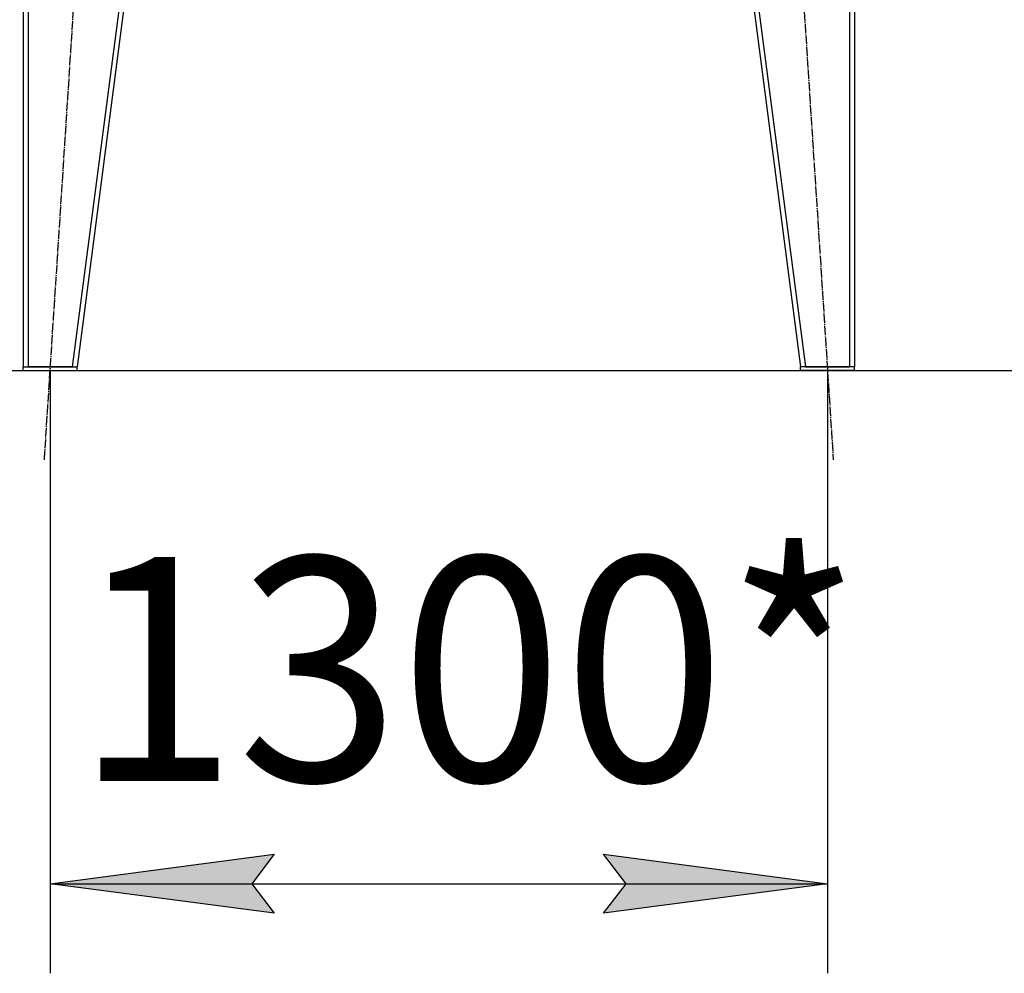
# Model space of a CAD drawing. Units: millimetres. Extents: x 0 to 32581, y -11 to 22275.
# Drawn here: x 10958 to 12607, y 13592 to 15189 of the extents above; entities that cross this region are included whole.
import ezdxf

# ---------------------------------------------------------------- set-up
doc = ezdxf.new("R2010")
doc.units = ezdxf.units.MM
doc.linetypes.add('K5LT_AXLED', pattern=[19.5, 15, -1.5, 1.5, -1.5])
doc.linetypes.add('K5LT_THIN', pattern=[0])
for name, color, linetype, true_color in [('DIM', 6, 'Continuous', 0xff00ff), ('OSI', 2, 'Continuous', 0xffff00), ('R', 1, 'Continuous', 0xff0000)]:
    doc.layers.add(name, color=color, linetype=linetype, true_color=true_color)
doc.styles.add('KTEXTSTYLE', font='GOST_AU.ttf', dxfattribs={"width": 0.96, "height": 5})

msp = doc.modelspace()

# ---------------------------------------------------------------- hatches: boundary and pattern name
at = {"layer": 'DIM'}
for points in [[(11346.6, 13741.8), (11384.1, 13791.2), (11009.1, 13741.8), (11384.1, 13692.4)], [(11936.1, 13692.4), (12311.1, 13741.8), (11936.1, 13791.2), (11973.6, 13741.8)]]:
    msp.add_hatch(color=7, dxfattribs=at).paths.add_polyline_path(points)

# ---------------------------------------------------------------- linework, layer by layer
at = {"layer": 'DIM', "color": 7, "linetype": 'K5LT_THIN', "lineweight": 30}
for p, q in [((5356.1, 14601.3), (13483.5, 14601.3)), ((11009.1, 14601.3), (11009.1, 13591.8)), ((12311.1, 14601.3), (12311.1, 13591.8)), ((11009.1, 13741.8), (11384.1, 13791.2)), ((11384.1, 13791.2), (11346.6, 13741.8)), ((11973.6, 13741.8), (11936.1, 13791.2)), ((11936.1, 13791.2), (12311.1, 13741.8)), ((11384.1, 13692.4), (11009.1, 13741.8)), ((11009.1, 13741.8), (12311.1, 13741.8)), ((11346.6, 13741.8), (11384.1, 13692.4)), ((12311.1, 13741.8), (11936.1, 13692.4)), ((11936.1, 13692.4), (11973.6, 13741.8))]:
    msp.add_line(p, q, dxfattribs=at)
at = {"layer": 'OSI', "color": 30, "linetype": 'K5LT_AXLED', "lineweight": 30, "true_color": 0xff8000}
for p, q in [((10999.4, 14451.6), (11123.7, 16369)), ((12196.4, 16369), (12320.8, 14451.6))]:
    msp.add_line(p, q, dxfattribs=at)
at = {"layer": 'R', "color": 7, "linetype": 'K5LT_THIN', "lineweight": 30}
for p, q in [((10964.1, 16219.3), (10964.1, 14607.3)), ((10964.1, 16219.3), (10964.1, 14607.3)), ((10972.1, 16219.3), (10972.1, 14607.3)), ((11256, 16219.3), (11046, 14607.3)), ((11264.1, 16219.3), (11054.1, 14607.3)), ((12056.1, 16219.3), (12266.1, 14607.3)), ((12064.1, 16219.3), (12274.1, 14607.3)), ((12348.1, 16219.3), (12348.1, 14607.3)), ((12356.1, 16219.3), (12356.1, 14607.3)), ((12356.1, 16219.3), (12356.1, 14607.3)), ((10964.1, 14601.3), (10964.1, 14607.3)), ((10964.1, 14607.3), (11054.1, 14607.3)), ((10964.1, 14601.3), (11054.1, 14601.3)), ((11046, 14607.3), (10972.1, 14607.3)), ((11054.1, 14601.3), (11054.1, 14607.3)), ((12266.1, 14601.3), (12266.1, 14607.3)), ((12356.1, 14607.3), (12266.1, 14607.3)), ((12356.1, 14601.3), (12266.1, 14601.3)), ((12274.1, 14607.3), (12348.1, 14607.3)), ((12356.1, 14601.3), (12356.1, 14607.3))]:
    msp.add_line(p, q, dxfattribs=at)

# ---------------------------------------------------------------- texts
at = {"layer": 'DIM', "color": 7, "style": 'KTEXTSTYLE', "oblique": 15, "width": 0.96}
msp.add_text('1300*', height=375, dxfattribs=at).set_placement((11049.9, 13913.8))

doc.saveas('drawing.dxf')
